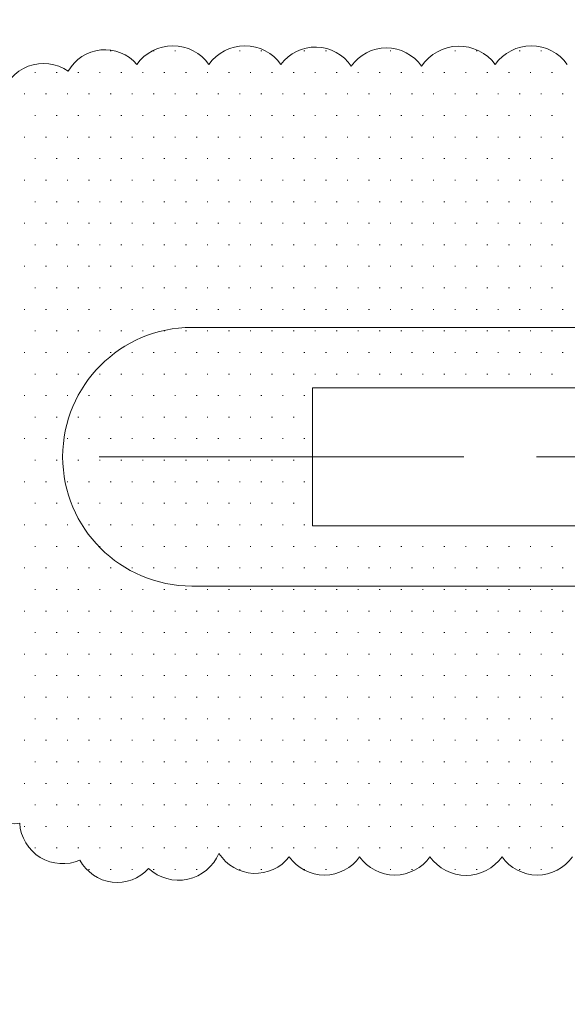
# Model space of a CAD drawing. Units: millimetres. Extents: x -602 to 641, y -415 to 416.
# Drawn here: x -220 to -188, y -276 to -219 of the extents above; entities that cross this region are included whole.
import ezdxf

# ---------------------------------------------------------------- set-up
doc = ezdxf.new("R2010")
doc.units = ezdxf.units.MM
doc.header["$LTSCALE"] = 5
for name, pattern in [('JWW_CENTER1', [6.773333, 4.233333, -0.846667, 0.846667, -0.846667]), ('JWW_DASHED1', [1.693333, 0.846667, -0.846667]), ('JWW_PHANTOM1', [6.773333, 3.386667, -0.846667, 0.423333, -0.846667, 0.423333, -0.846667])]:
    doc.linetypes.add(name, pattern=pattern)
for name, color, linetype in [('02壁', 7, 'Continuous'), ('center', 7, 'Continuous'), ('CSLAYER1', 7, 'Continuous'), ('DASHED', 7, 'Continuous')]:
    doc.layers.add(name, color=color, linetype=linetype)

msp = doc.modelspace()

# ---------------------------------------------------------------- linework, layer by layer
at = {"layer": '02壁', "color": 8, "linetype": 'Continuous', "lineweight": 13}
for p, q in [((-214.749, -220.457), (-214.699, -220.457)), ((-212.249, -220.457), (-212.199, -220.457)), ((-210.999, -220.457), (-210.949, -220.457)), ((-207.249, -220.457), (-207.199, -220.457)), ((-205.999, -220.457), (-205.949, -220.457)), ((-203.499, -220.457), (-203.449, -220.457)), ((-202.249, -220.457), (-202.199, -220.457)), ((-198.499, -220.457), (-198.449, -220.457)), ((-194.749, -220.457), (-194.699, -220.457)), ((-193.499, -220.457), (-193.449, -220.457)), ((-190.999, -220.457), (-190.949, -220.457)), ((-189.749, -220.457), (-189.699, -220.457)), ((-219.124, -221.707), (-219.074, -221.707)), ((-217.874, -221.707), (-217.824, -221.707)), ((-216.624, -221.707), (-216.574, -221.707)), ((-215.374, -221.707), (-215.324, -221.707)), ((-214.124, -221.707), (-214.074, -221.707)), ((-212.874, -221.707), (-212.824, -221.707)), ((-211.624, -221.707), (-211.574, -221.707)), ((-210.374, -221.707), (-210.324, -221.707)), ((-209.124, -221.707), (-209.074, -221.707)), ((-207.874, -221.707), (-207.824, -221.707)), ((-206.624, -221.707), (-206.574, -221.707)), ((-205.374, -221.707), (-205.324, -221.707)), ((-204.124, -221.707), (-204.074, -221.707)), ((-202.874, -221.707), (-202.824, -221.707)), ((-201.624, -221.707), (-201.574, -221.707)), ((-200.374, -221.707), (-200.324, -221.707)), ((-199.124, -221.707), (-199.074, -221.707)), ((-197.874, -221.707), (-197.824, -221.707)), ((-196.624, -221.707), (-196.574, -221.707)), ((-195.374, -221.707), (-195.324, -221.707)), ((-194.124, -221.707), (-194.074, -221.707)), ((-192.874, -221.707), (-192.824, -221.707)), ((-191.624, -221.707), (-191.574, -221.707)), ((-190.374, -221.707), (-190.324, -221.707)), ((-189.124, -221.707), (-189.074, -221.707)), ((-219.749, -222.957), (-219.699, -222.957)), ((-218.499, -222.957), (-218.449, -222.957)), ((-217.249, -222.957), (-217.199, -222.957)), ((-215.999, -222.957), (-215.949, -222.957)), ((-214.749, -222.957), (-214.699, -222.957)), ((-213.499, -222.957), (-213.449, -222.957)), ((-212.249, -222.957), (-212.199, -222.957)), ((-210.999, -222.957), (-210.949, -222.957)), ((-209.749, -222.957), (-209.699, -222.957)), ((-208.499, -222.957), (-208.449, -222.957)), ((-207.249, -222.957), (-207.199, -222.957)), ((-205.999, -222.957), (-205.949, -222.957)), ((-204.749, -222.957), (-204.699, -222.957)), ((-203.499, -222.957), (-203.449, -222.957)), ((-202.249, -222.957), (-202.199, -222.957)), ((-200.999, -222.957), (-200.949, -222.957)), ((-199.749, -222.957), (-199.699, -222.957)), ((-198.499, -222.957), (-198.449, -222.957)), ((-197.249, -222.957), (-197.199, -222.957)), ((-195.999, -222.957), (-195.949, -222.957)), ((-194.749, -222.957), (-194.699, -222.957)), ((-193.499, -222.957), (-193.449, -222.957)), ((-192.249, -222.957), (-192.199, -222.957)), ((-190.999, -222.957), (-190.949, -222.957)), ((-189.749, -222.957), (-189.699, -222.957)), ((-188.499, -222.957), (-188.449, -222.957)), ((-219.124, -224.207), (-219.074, -224.207)), ((-217.874, -224.207), (-217.824, -224.207)), ((-216.624, -224.207), (-216.574, -224.207)), ((-215.374, -224.207), (-215.324, -224.207)), ((-214.124, -224.207), (-214.074, -224.207)), ((-212.874, -224.207), (-212.824, -224.207)), ((-211.624, -224.207), (-211.574, -224.207)), ((-210.374, -224.207), (-210.324, -224.207)), ((-209.124, -224.207), (-209.074, -224.207)), ((-207.874, -224.207), (-207.824, -224.207)), ((-206.624, -224.207), (-206.574, -224.207)), ((-205.374, -224.207), (-205.324, -224.207)), ((-204.124, -224.207), (-204.074, -224.207)), ((-202.874, -224.207), (-202.824, -224.207)), ((-201.624, -224.207), (-201.574, -224.207)), ((-200.374, -224.207), (-200.324, -224.207)), ((-199.124, -224.207), (-199.074, -224.207)), ((-197.874, -224.207), (-197.824, -224.207)), ((-196.624, -224.207), (-196.574, -224.207)), ((-195.374, -224.207), (-195.324, -224.207)), ((-194.124, -224.207), (-194.074, -224.207)), ((-192.874, -224.207), (-192.824, -224.207)), ((-191.624, -224.207), (-191.574, -224.207)), ((-190.374, -224.207), (-190.324, -224.207)), ((-189.124, -224.207), (-189.074, -224.207)), ((-219.749, -225.457), (-219.699, -225.457)), ((-218.499, -225.457), (-218.449, -225.457)), ((-217.249, -225.457), (-217.199, -225.457)), ((-215.999, -225.457), (-215.949, -225.457)), ((-214.749, -225.457), (-214.699, -225.457)), ((-213.499, -225.457), (-213.449, -225.457)), ((-212.249, -225.457), (-212.199, -225.457)), ((-210.999, -225.457), (-210.949, -225.457)), ((-209.749, -225.457), (-209.699, -225.457)), ((-208.499, -225.457), (-208.449, -225.457)), ((-207.249, -225.457), (-207.199, -225.457)), ((-205.999, -225.457), (-205.949, -225.457)), ((-204.749, -225.457), (-204.699, -225.457)), ((-203.499, -225.457), (-203.449, -225.457)), ((-202.249, -225.457), (-202.199, -225.457)), ((-200.999, -225.457), (-200.949, -225.457)), ((-199.749, -225.457), (-199.699, -225.457)), ((-198.499, -225.457), (-198.449, -225.457)), ((-197.249, -225.457), (-197.199, -225.457)), ((-195.999, -225.457), (-195.949, -225.457)), ((-194.749, -225.457), (-194.699, -225.457)), ((-193.499, -225.457), (-193.449, -225.457)), ((-192.249, -225.457), (-192.199, -225.457)), ((-190.999, -225.457), (-190.949, -225.457)), ((-189.749, -225.457), (-189.699, -225.457)), ((-188.499, -225.457), (-188.449, -225.457)), ((-219.124, -226.707), (-219.074, -226.707)), ((-217.874, -226.707), (-217.824, -226.707)), ((-216.624, -226.707), (-216.574, -226.707)), ((-215.374, -226.707), (-215.324, -226.707)), ((-214.124, -226.707), (-214.074, -226.707)), ((-212.874, -226.707), (-212.824, -226.707)), ((-211.624, -226.707), (-211.574, -226.707)), ((-210.374, -226.707), (-210.324, -226.707)), ((-209.124, -226.707), (-209.074, -226.707)), ((-207.874, -226.707), (-207.824, -226.707)), ((-206.624, -226.707), (-206.574, -226.707)), ((-205.374, -226.707), (-205.324, -226.707)), ((-204.124, -226.707), (-204.074, -226.707)), ((-202.874, -226.707), (-202.824, -226.707)), ((-201.624, -226.707), (-201.574, -226.707)), ((-200.374, -226.707), (-200.324, -226.707)), ((-199.124, -226.707), (-199.074, -226.707)), ((-197.874, -226.707), (-197.824, -226.707)), ((-196.624, -226.707), (-196.574, -226.707)), ((-195.374, -226.707), (-195.324, -226.707)), ((-194.124, -226.707), (-194.074, -226.707)), ((-192.874, -226.707), (-192.824, -226.707)), ((-191.624, -226.707), (-191.574, -226.707)), ((-190.374, -226.707), (-190.324, -226.707)), ((-189.124, -226.707), (-189.074, -226.707)), ((-219.749, -227.957), (-219.699, -227.957)), ((-218.499, -227.957), (-218.449, -227.957)), ((-217.249, -227.957), (-217.199, -227.957)), ((-215.999, -227.957), (-215.949, -227.957)), ((-214.749, -227.957), (-214.699, -227.957)), ((-213.499, -227.957), (-213.449, -227.957)), ((-212.249, -227.957), (-212.199, -227.957)), ((-210.999, -227.957), (-210.949, -227.957)), ((-209.749, -227.957), (-209.699, -227.957)), ((-208.499, -227.957), (-208.449, -227.957)), ((-207.249, -227.957), (-207.199, -227.957)), ((-205.999, -227.957), (-205.949, -227.957)), ((-204.749, -227.957), (-204.699, -227.957)), ((-203.499, -227.957), (-203.449, -227.957)), ((-202.249, -227.957), (-202.199, -227.957)), ((-200.999, -227.957), (-200.949, -227.957)), ((-199.749, -227.957), (-199.699, -227.957)), ((-198.499, -227.957), (-198.449, -227.957)), ((-197.249, -227.957), (-197.199, -227.957)), ((-195.999, -227.957), (-195.949, -227.957)), ((-194.749, -227.957), (-194.699, -227.957)), ((-193.499, -227.957), (-193.449, -227.957)), ((-192.249, -227.957), (-192.199, -227.957)), ((-190.999, -227.957), (-190.949, -227.957)), ((-189.749, -227.957), (-189.699, -227.957)), ((-188.499, -227.957), (-188.449, -227.957)), ((-219.124, -229.207), (-219.074, -229.207)), ((-217.874, -229.207), (-217.824, -229.207)), ((-216.624, -229.207), (-216.574, -229.207)), ((-215.374, -229.207), (-215.324, -229.207)), ((-214.124, -229.207), (-214.074, -229.207)), ((-212.874, -229.207), (-212.824, -229.207)), ((-211.624, -229.207), (-211.574, -229.207)), ((-210.374, -229.207), (-210.324, -229.207)), ((-209.124, -229.207), (-209.074, -229.207)), ((-207.874, -229.207), (-207.824, -229.207)), ((-206.624, -229.207), (-206.574, -229.207)), ((-205.374, -229.207), (-205.324, -229.207)), ((-204.124, -229.207), (-204.074, -229.207)), ((-202.874, -229.207), (-202.824, -229.207)), ((-201.624, -229.207), (-201.574, -229.207)), ((-200.374, -229.207), (-200.324, -229.207)), ((-199.124, -229.207), (-199.074, -229.207)), ((-197.874, -229.207), (-197.824, -229.207)), ((-196.624, -229.207), (-196.574, -229.207)), ((-195.374, -229.207), (-195.324, -229.207)), ((-194.124, -229.207), (-194.074, -229.207)), ((-192.874, -229.207), (-192.824, -229.207)), ((-191.624, -229.207), (-191.574, -229.207)), ((-190.374, -229.207), (-190.324, -229.207)), ((-189.124, -229.207), (-189.074, -229.207)), ((-219.749, -230.457), (-219.699, -230.457)), ((-218.499, -230.457), (-218.449, -230.457)), ((-217.249, -230.457), (-217.199, -230.457)), ((-215.999, -230.457), (-215.949, -230.457)), ((-214.749, -230.457), (-214.699, -230.457)), ((-213.499, -230.457), (-213.449, -230.457)), ((-212.249, -230.457), (-212.199, -230.457)), ((-210.999, -230.457), (-210.949, -230.457)), ((-209.749, -230.457), (-209.699, -230.457)), ((-208.499, -230.457), (-208.449, -230.457)), ((-207.249, -230.457), (-207.199, -230.457)), ((-205.999, -230.457), (-205.949, -230.457)), ((-204.749, -230.457), (-204.699, -230.457)), ((-203.499, -230.457), (-203.449, -230.457)), ((-202.249, -230.457), (-202.199, -230.457)), ((-200.999, -230.457), (-200.949, -230.457)), ((-199.749, -230.457), (-199.699, -230.457)), ((-198.499, -230.457), (-198.449, -230.457)), ((-197.249, -230.457), (-197.199, -230.457)), ((-195.999, -230.457), (-195.949, -230.457)), ((-194.749, -230.457), (-194.699, -230.457)), ((-193.499, -230.457), (-193.449, -230.457)), ((-192.249, -230.457), (-192.199, -230.457)), ((-190.999, -230.457), (-190.949, -230.457)), ((-189.749, -230.457), (-189.699, -230.457)), ((-188.499, -230.457), (-188.449, -230.457)), ((-219.124, -231.707), (-219.074, -231.707)), ((-217.874, -231.707), (-217.824, -231.707)), ((-216.624, -231.707), (-216.574, -231.707)), ((-215.374, -231.707), (-215.324, -231.707)), ((-214.124, -231.707), (-214.074, -231.707)), ((-212.874, -231.707), (-212.824, -231.707)), ((-211.624, -231.707), (-211.574, -231.707)), ((-210.374, -231.707), (-210.324, -231.707)), ((-209.124, -231.707), (-209.074, -231.707)), ((-207.874, -231.707), (-207.824, -231.707)), ((-206.624, -231.707), (-206.574, -231.707)), ((-205.374, -231.707), (-205.324, -231.707)), ((-204.124, -231.707), (-204.074, -231.707)), ((-202.874, -231.707), (-202.824, -231.707)), ((-201.624, -231.707), (-201.574, -231.707)), ((-200.374, -231.707), (-200.324, -231.707)), ((-199.124, -231.707), (-199.074, -231.707)), ((-197.874, -231.707), (-197.824, -231.707)), ((-196.624, -231.707), (-196.574, -231.707)), ((-195.374, -231.707), (-195.324, -231.707)), ((-194.124, -231.707), (-194.074, -231.707)), ((-192.874, -231.707), (-192.824, -231.707)), ((-191.624, -231.707), (-191.574, -231.707)), ((-190.374, -231.707), (-190.324, -231.707)), ((-189.124, -231.707), (-189.074, -231.707)), ((-219.749, -232.957), (-219.699, -232.957)), ((-218.499, -232.957), (-218.449, -232.957)), ((-217.249, -232.957), (-217.199, -232.957)), ((-215.999, -232.957), (-215.949, -232.957)), ((-214.749, -232.957), (-214.699, -232.957)), ((-213.499, -232.957), (-213.449, -232.957)), ((-212.249, -232.957), (-212.199, -232.957)), ((-210.999, -232.957), (-210.949, -232.957)), ((-209.749, -232.957), (-209.699, -232.957)), ((-208.499, -232.957), (-208.449, -232.957)), ((-207.249, -232.957), (-207.199, -232.957)), ((-205.999, -232.957), (-205.949, -232.957)), ((-204.749, -232.957), (-204.699, -232.957)), ((-203.499, -232.957), (-203.449, -232.957)), ((-202.249, -232.957), (-202.199, -232.957)), ((-200.999, -232.957), (-200.949, -232.957)), ((-199.749, -232.957), (-199.699, -232.957)), ((-198.499, -232.957), (-198.449, -232.957)), ((-197.249, -232.957), (-197.199, -232.957)), ((-195.999, -232.957), (-195.949, -232.957)), ((-194.749, -232.957), (-194.699, -232.957)), ((-193.499, -232.957), (-193.449, -232.957)), ((-192.249, -232.957), (-192.199, -232.957)), ((-190.999, -232.957), (-190.949, -232.957)), ((-189.749, -232.957), (-189.699, -232.957)), ((-188.499, -232.957), (-188.449, -232.957)), ((-219.124, -234.207), (-219.074, -234.207)), ((-217.874, -234.207), (-217.824, -234.207)), ((-216.624, -234.207), (-216.574, -234.207)), ((-215.374, -234.207), (-215.324, -234.207)), ((-214.124, -234.207), (-214.074, -234.207)), ((-212.874, -234.207), (-212.824, -234.207)), ((-211.624, -234.207), (-211.574, -234.207)), ((-210.374, -234.207), (-210.324, -234.207)), ((-209.124, -234.207), (-209.074, -234.207)), ((-207.874, -234.207), (-207.824, -234.207)), ((-206.624, -234.207), (-206.574, -234.207)), ((-205.374, -234.207), (-205.324, -234.207)), ((-204.124, -234.207), (-204.074, -234.207)), ((-202.874, -234.207), (-202.824, -234.207)), ((-201.624, -234.207), (-201.574, -234.207)), ((-200.374, -234.207), (-200.324, -234.207)), ((-199.124, -234.207), (-199.074, -234.207)), ((-197.874, -234.207), (-197.824, -234.207)), ((-196.624, -234.207), (-196.574, -234.207)), ((-195.374, -234.207), (-195.324, -234.207)), ((-194.124, -234.207), (-194.074, -234.207)), ((-192.874, -234.207), (-192.824, -234.207)), ((-191.624, -234.207), (-191.574, -234.207)), ((-190.374, -234.207), (-190.324, -234.207)), ((-189.124, -234.207), (-189.074, -234.207)), ((-219.749, -235.457), (-219.699, -235.457)), ((-218.499, -235.457), (-218.449, -235.457)), ((-217.249, -235.457), (-217.199, -235.457)), ((-215.999, -235.457), (-215.949, -235.457)), ((-214.749, -235.457), (-214.699, -235.457)), ((-213.499, -235.457), (-213.449, -235.457)), ((-212.249, -235.457), (-212.199, -235.457)), ((-210.999, -235.457), (-210.949, -235.457)), ((-209.749, -235.457), (-209.699, -235.457)), ((-208.499, -235.457), (-208.449, -235.457)), ((-207.249, -235.457), (-207.199, -235.457)), ((-205.999, -235.457), (-205.949, -235.457)), ((-204.749, -235.457), (-204.699, -235.457)), ((-203.499, -235.457), (-203.449, -235.457)), ((-202.249, -235.457), (-202.199, -235.457)), ((-200.999, -235.457), (-200.949, -235.457)), ((-199.749, -235.457), (-199.699, -235.457)), ((-198.499, -235.457), (-198.449, -235.457)), ((-197.249, -235.457), (-197.199, -235.457)), ((-195.999, -235.457), (-195.949, -235.457)), ((-194.749, -235.457), (-194.699, -235.457)), ((-193.499, -235.457), (-193.449, -235.457)), ((-192.249, -235.457), (-192.199, -235.457)), ((-190.999, -235.457), (-190.949, -235.457)), ((-189.749, -235.457), (-189.699, -235.457)), ((-188.499, -235.457), (-188.449, -235.457)), ((-210.006, -236.507), (-176.006, -236.507)), ((-126.006, -236.507), (-210.006, -236.507)), ((-219.124, -236.707), (-219.074, -236.707)), ((-217.874, -236.707), (-217.824, -236.707)), ((-216.624, -236.707), (-216.574, -236.707)), ((-215.374, -236.707), (-215.324, -236.707)), ((-214.124, -236.707), (-214.074, -236.707)), ((-212.874, -236.707), (-212.824, -236.707)), ((-211.624, -236.707), (-211.574, -236.707)), ((-210.374, -236.707), (-210.324, -236.707)), ((-209.124, -236.707), (-209.074, -236.707)), ((-207.874, -236.707), (-207.824, -236.707)), ((-206.624, -236.707), (-206.574, -236.707)), ((-205.374, -236.707), (-205.324, -236.707)), ((-204.124, -236.707), (-204.074, -236.707)), ((-202.874, -236.707), (-202.824, -236.707)), ((-201.624, -236.707), (-201.574, -236.707)), ((-200.374, -236.707), (-200.324, -236.707)), ((-199.124, -236.707), (-199.074, -236.707)), ((-197.874, -236.707), (-197.824, -236.707)), ((-196.624, -236.707), (-196.574, -236.707)), ((-195.374, -236.707), (-195.324, -236.707)), ((-194.124, -236.707), (-194.074, -236.707)), ((-192.874, -236.707), (-192.824, -236.707)), ((-191.624, -236.707), (-191.574, -236.707)), ((-190.374, -236.707), (-190.324, -236.707)), ((-189.124, -236.707), (-189.074, -236.707)), ((-219.749, -237.957), (-219.699, -237.957)), ((-218.499, -237.957), (-218.449, -237.957)), ((-217.249, -237.957), (-217.199, -237.957)), ((-215.999, -237.957), (-215.949, -237.957)), ((-214.749, -237.957), (-214.699, -237.957)), ((-213.499, -237.957), (-213.449, -237.957)), ((-212.249, -237.957), (-212.199, -237.957)), ((-210.999, -237.957), (-210.949, -237.957)), ((-209.749, -237.957), (-209.699, -237.957)), ((-208.499, -237.957), (-208.449, -237.957)), ((-207.249, -237.957), (-207.199, -237.957)), ((-205.999, -237.957), (-205.949, -237.957)), ((-204.749, -237.957), (-204.699, -237.957)), ((-203.499, -237.957), (-203.449, -237.957)), ((-202.249, -237.957), (-202.199, -237.957)), ((-200.999, -237.957), (-200.949, -237.957)), ((-199.749, -237.957), (-199.699, -237.957)), ((-198.499, -237.957), (-198.449, -237.957)), ((-197.249, -237.957), (-197.199, -237.957)), ((-195.999, -237.957), (-195.949, -237.957)), ((-194.749, -237.957), (-194.699, -237.957)), ((-193.499, -237.957), (-193.449, -237.957)), ((-192.249, -237.957), (-192.199, -237.957)), ((-190.999, -237.957), (-190.949, -237.957)), ((-189.749, -237.957), (-189.699, -237.957)), ((-188.499, -237.957), (-188.449, -237.957)), ((-219.124, -239.207), (-219.074, -239.207)), ((-217.874, -239.207), (-217.824, -239.207)), ((-216.624, -239.207), (-216.574, -239.207)), ((-215.374, -239.207), (-215.324, -239.207)), ((-214.124, -239.207), (-214.074, -239.207)), ((-212.874, -239.207), (-212.824, -239.207)), ((-211.624, -239.207), (-211.574, -239.207)), ((-210.374, -239.207), (-210.324, -239.207)), ((-209.124, -239.207), (-209.074, -239.207)), ((-207.874, -239.207), (-207.824, -239.207)), ((-206.624, -239.207), (-206.574, -239.207)), ((-205.374, -239.207), (-205.324, -239.207)), ((-204.124, -239.207), (-204.074, -239.207)), ((-202.874, -239.207), (-202.824, -239.207)), ((-201.624, -239.207), (-201.574, -239.207)), ((-200.374, -239.207), (-200.324, -239.207)), ((-199.124, -239.207), (-199.074, -239.207)), ((-197.874, -239.207), (-197.824, -239.207)), ((-196.624, -239.207), (-196.574, -239.207)), ((-195.374, -239.207), (-195.324, -239.207)), ((-194.124, -239.207), (-194.074, -239.207)), ((-192.874, -239.207), (-192.824, -239.207)), ((-191.624, -239.207), (-191.574, -239.207)), ((-190.374, -239.207), (-190.324, -239.207)), ((-189.124, -239.207), (-189.074, -239.207)), ((-219.749, -240.457), (-219.699, -240.457)), ((-218.499, -240.457), (-218.449, -240.457)), ((-217.249, -240.457), (-217.199, -240.457)), ((-215.999, -240.457), (-215.949, -240.457)), ((-214.749, -240.457), (-214.699, -240.457)), ((-213.499, -240.457), (-213.449, -240.457)), ((-212.249, -240.457), (-212.199, -240.457)), ((-210.999, -240.457), (-210.949, -240.457)), ((-209.749, -240.457), (-209.699, -240.457)), ((-208.499, -240.457), (-208.449, -240.457)), ((-207.249, -240.457), (-207.199, -240.457)), ((-205.999, -240.457), (-205.949, -240.457)), ((-204.749, -240.457), (-204.699, -240.457)), ((-203.499, -240.457), (-203.449, -240.457)), ((-203.006, -248.007), (-203.006, -240.007)), ((-203.006, -240.007), (-126.006, -240.007)), ((-219.124, -241.707), (-219.074, -241.707)), ((-217.874, -241.707), (-217.824, -241.707)), ((-216.624, -241.707), (-216.574, -241.707)), ((-215.374, -241.707), (-215.324, -241.707)), ((-214.124, -241.707), (-214.074, -241.707)), ((-212.874, -241.707), (-212.824, -241.707)), ((-211.624, -241.707), (-211.574, -241.707)), ((-210.374, -241.707), (-210.324, -241.707)), ((-209.124, -241.707), (-209.074, -241.707)), ((-207.874, -241.707), (-207.824, -241.707)), ((-206.624, -241.707), (-206.574, -241.707)), ((-205.374, -241.707), (-205.324, -241.707)), ((-204.124, -241.707), (-204.074, -241.707)), ((-219.749, -242.957), (-219.699, -242.957)), ((-218.499, -242.957), (-218.449, -242.957)), ((-217.249, -242.957), (-217.199, -242.957)), ((-215.999, -242.957), (-215.949, -242.957)), ((-214.749, -242.957), (-214.699, -242.957)), ((-213.499, -242.957), (-213.449, -242.957)), ((-212.249, -242.957), (-212.199, -242.957)), ((-210.999, -242.957), (-210.949, -242.957)), ((-209.749, -242.957), (-209.699, -242.957)), ((-208.499, -242.957), (-208.449, -242.957)), ((-207.249, -242.957), (-207.199, -242.957)), ((-205.999, -242.957), (-205.949, -242.957)), ((-204.749, -242.957), (-204.699, -242.957)), ((-203.499, -242.957), (-203.449, -242.957)), ((-219.124, -244.207), (-219.074, -244.207)), ((-217.874, -244.207), (-217.824, -244.207)), ((-216.624, -244.207), (-216.574, -244.207)), ((-215.374, -244.207), (-215.324, -244.207)), ((-214.124, -244.207), (-214.074, -244.207)), ((-212.874, -244.207), (-212.824, -244.207)), ((-211.624, -244.207), (-211.574, -244.207)), ((-210.374, -244.207), (-210.324, -244.207)), ((-209.124, -244.207), (-209.074, -244.207)), ((-207.874, -244.207), (-207.824, -244.207)), ((-206.624, -244.207), (-206.574, -244.207)), ((-205.374, -244.207), (-205.324, -244.207)), ((-204.124, -244.207), (-204.074, -244.207)), ((-219.749, -245.457), (-219.699, -245.457)), ((-218.499, -245.457), (-218.449, -245.457)), ((-217.249, -245.457), (-217.199, -245.457)), ((-215.999, -245.457), (-215.949, -245.457)), ((-214.749, -245.457), (-214.699, -245.457)), ((-213.499, -245.457), (-213.449, -245.457)), ((-212.249, -245.457), (-212.199, -245.457)), ((-210.999, -245.457), (-210.949, -245.457)), ((-209.749, -245.457), (-209.699, -245.457)), ((-208.499, -245.457), (-208.449, -245.457)), ((-207.249, -245.457), (-207.199, -245.457)), ((-205.999, -245.457), (-205.949, -245.457)), ((-204.749, -245.457), (-204.699, -245.457)), ((-203.499, -245.457), (-203.449, -245.457)), ((-219.124, -246.707), (-219.074, -246.707)), ((-217.874, -246.707), (-217.824, -246.707)), ((-216.624, -246.707), (-216.574, -246.707)), ((-215.374, -246.707), (-215.324, -246.707)), ((-214.124, -246.707), (-214.074, -246.707)), ((-212.874, -246.707), (-212.824, -246.707)), ((-211.624, -246.707), (-211.574, -246.707)), ((-210.374, -246.707), (-210.324, -246.707)), ((-209.124, -246.707), (-209.074, -246.707)), ((-207.874, -246.707), (-207.824, -246.707)), ((-206.624, -246.707), (-206.574, -246.707)), ((-205.374, -246.707), (-205.324, -246.707)), ((-204.124, -246.707), (-204.074, -246.707)), ((-219.749, -247.957), (-219.699, -247.957)), ((-218.499, -247.957), (-218.449, -247.957)), ((-217.249, -247.957), (-217.199, -247.957)), ((-215.999, -247.957), (-215.949, -247.957)), ((-214.749, -247.957), (-214.699, -247.957)), ((-213.499, -247.957), (-213.449, -247.957)), ((-212.249, -247.957), (-212.199, -247.957)), ((-210.999, -247.957), (-210.949, -247.957)), ((-209.749, -247.957), (-209.699, -247.957)), ((-208.499, -247.957), (-208.449, -247.957)), ((-207.249, -247.957), (-207.199, -247.957)), ((-205.999, -247.957), (-205.949, -247.957)), ((-204.749, -247.957), (-204.699, -247.957)), ((-203.499, -247.957), (-203.449, -247.957)), ((-126.006, -248.007), (-203.006, -248.007)), ((-219.124, -249.207), (-219.074, -249.207)), ((-217.874, -249.207), (-217.824, -249.207)), ((-216.624, -249.207), (-216.574, -249.207)), ((-215.374, -249.207), (-215.324, -249.207)), ((-214.124, -249.207), (-214.074, -249.207)), ((-212.874, -249.207), (-212.824, -249.207)), ((-211.624, -249.207), (-211.574, -249.207)), ((-210.374, -249.207), (-210.324, -249.207)), ((-209.124, -249.207), (-209.074, -249.207)), ((-207.874, -249.207), (-207.824, -249.207)), ((-206.624, -249.207), (-206.574, -249.207)), ((-205.374, -249.207), (-205.324, -249.207)), ((-204.124, -249.207), (-204.074, -249.207)), ((-202.874, -249.207), (-202.824, -249.207)), ((-201.624, -249.207), (-201.574, -249.207)), ((-200.374, -249.207), (-200.324, -249.207)), ((-199.124, -249.207), (-199.074, -249.207)), ((-197.874, -249.207), (-197.824, -249.207)), ((-196.624, -249.207), (-196.574, -249.207)), ((-195.374, -249.207), (-195.324, -249.207)), ((-194.124, -249.207), (-194.074, -249.207)), ((-192.874, -249.207), (-192.824, -249.207)), ((-191.624, -249.207), (-191.574, -249.207)), ((-190.374, -249.207), (-190.324, -249.207)), ((-189.124, -249.207), (-189.074, -249.207)), ((-219.749, -250.457), (-219.699, -250.457)), ((-218.499, -250.457), (-218.449, -250.457)), ((-217.249, -250.457), (-217.199, -250.457)), ((-215.999, -250.457), (-215.949, -250.457)), ((-214.749, -250.457), (-214.699, -250.457)), ((-213.499, -250.457), (-213.449, -250.457)), ((-212.249, -250.457), (-212.199, -250.457)), ((-210.999, -250.457), (-210.949, -250.457)), ((-209.749, -250.457), (-209.699, -250.457)), ((-208.499, -250.457), (-208.449, -250.457)), ((-207.249, -250.457), (-207.199, -250.457)), ((-205.999, -250.457), (-205.949, -250.457)), ((-204.749, -250.457), (-204.699, -250.457)), ((-203.499, -250.457), (-203.449, -250.457)), ((-202.249, -250.457), (-202.199, -250.457)), ((-200.999, -250.457), (-200.949, -250.457)), ((-199.749, -250.457), (-199.699, -250.457)), ((-198.499, -250.457), (-198.449, -250.457)), ((-197.249, -250.457), (-197.199, -250.457)), ((-195.999, -250.457), (-195.949, -250.457)), ((-194.749, -250.457), (-194.699, -250.457)), ((-193.499, -250.457), (-193.449, -250.457)), ((-192.249, -250.457), (-192.199, -250.457)), ((-190.999, -250.457), (-190.949, -250.457)), ((-189.749, -250.457), (-189.699, -250.457)), ((-188.499, -250.457), (-188.449, -250.457)), ((-219.124, -251.707), (-219.074, -251.707)), ((-217.874, -251.707), (-217.824, -251.707)), ((-216.624, -251.707), (-216.574, -251.707)), ((-215.374, -251.707), (-215.324, -251.707)), ((-214.124, -251.707), (-214.074, -251.707)), ((-212.874, -251.707), (-212.824, -251.707)), ((-211.624, -251.707), (-211.574, -251.707)), ((-210.374, -251.707), (-210.324, -251.707)), ((-176.006, -251.507), (-210.006, -251.507)), ((-210.006, -251.507), (-126.006, -251.507)), ((-209.124, -251.707), (-209.074, -251.707)), ((-207.874, -251.707), (-207.824, -251.707)), ((-206.624, -251.707), (-206.574, -251.707)), ((-205.374, -251.707), (-205.324, -251.707)), ((-204.124, -251.707), (-204.074, -251.707)), ((-202.874, -251.707), (-202.824, -251.707)), ((-201.624, -251.707), (-201.574, -251.707)), ((-200.374, -251.707), (-200.324, -251.707)), ((-199.124, -251.707), (-199.074, -251.707)), ((-197.874, -251.707), (-197.824, -251.707)), ((-196.624, -251.707), (-196.574, -251.707)), ((-195.374, -251.707), (-195.324, -251.707)), ((-194.124, -251.707), (-194.074, -251.707)), ((-192.874, -251.707), (-192.824, -251.707)), ((-191.624, -251.707), (-191.574, -251.707)), ((-190.374, -251.707), (-190.324, -251.707)), ((-189.124, -251.707), (-189.074, -251.707)), ((-219.749, -252.957), (-219.699, -252.957)), ((-218.499, -252.957), (-218.449, -252.957)), ((-217.249, -252.957), (-217.199, -252.957)), ((-215.999, -252.957), (-215.949, -252.957)), ((-214.749, -252.957), (-214.699, -252.957)), ((-213.499, -252.957), (-213.449, -252.957)), ((-212.249, -252.957), (-212.199, -252.957)), ((-210.999, -252.957), (-210.949, -252.957)), ((-209.749, -252.957), (-209.699, -252.957)), ((-208.499, -252.957), (-208.449, -252.957)), ((-207.249, -252.957), (-207.199, -252.957)), ((-205.999, -252.957), (-205.949, -252.957)), ((-204.749, -252.957), (-204.699, -252.957)), ((-203.499, -252.957), (-203.449, -252.957)), ((-202.249, -252.957), (-202.199, -252.957)), ((-200.999, -252.957), (-200.949, -252.957)), ((-199.749, -252.957), (-199.699, -252.957)), ((-198.499, -252.957), (-198.449, -252.957)), ((-197.249, -252.957), (-197.199, -252.957)), ((-195.999, -252.957), (-195.949, -252.957)), ((-194.749, -252.957), (-194.699, -252.957)), ((-193.499, -252.957), (-193.449, -252.957)), ((-192.249, -252.957), (-192.199, -252.957)), ((-190.999, -252.957), (-190.949, -252.957)), ((-189.749, -252.957), (-189.699, -252.957)), ((-188.499, -252.957), (-188.449, -252.957)), ((-219.124, -254.207), (-219.074, -254.207)), ((-217.874, -254.207), (-217.824, -254.207)), ((-216.624, -254.207), (-216.574, -254.207)), ((-215.374, -254.207), (-215.324, -254.207)), ((-214.124, -254.207), (-214.074, -254.207)), ((-212.874, -254.207), (-212.824, -254.207)), ((-211.624, -254.207), (-211.574, -254.207)), ((-210.374, -254.207), (-210.324, -254.207)), ((-209.124, -254.207), (-209.074, -254.207)), ((-207.874, -254.207), (-207.824, -254.207)), ((-206.624, -254.207), (-206.574, -254.207)), ((-205.374, -254.207), (-205.324, -254.207)), ((-204.124, -254.207), (-204.074, -254.207)), ((-202.874, -254.207), (-202.824, -254.207)), ((-201.624, -254.207), (-201.574, -254.207)), ((-200.374, -254.207), (-200.324, -254.207)), ((-199.124, -254.207), (-199.074, -254.207)), ((-197.874, -254.207), (-197.824, -254.207)), ((-196.624, -254.207), (-196.574, -254.207)), ((-195.374, -254.207), (-195.324, -254.207)), ((-194.124, -254.207), (-194.074, -254.207)), ((-192.874, -254.207), (-192.824, -254.207)), ((-191.624, -254.207), (-191.574, -254.207)), ((-190.374, -254.207), (-190.324, -254.207)), ((-189.124, -254.207), (-189.074, -254.207)), ((-219.749, -255.457), (-219.699, -255.457)), ((-218.499, -255.457), (-218.449, -255.457)), ((-217.249, -255.457), (-217.199, -255.457)), ((-215.999, -255.457), (-215.949, -255.457)), ((-214.749, -255.457), (-214.699, -255.457)), ((-213.499, -255.457), (-213.449, -255.457)), ((-212.249, -255.457), (-212.199, -255.457)), ((-210.999, -255.457), (-210.949, -255.457)), ((-209.749, -255.457), (-209.699, -255.457)), ((-208.499, -255.457), (-208.449, -255.457)), ((-207.249, -255.457), (-207.199, -255.457)), ((-205.999, -255.457), (-205.949, -255.457)), ((-204.749, -255.457), (-204.699, -255.457)), ((-203.499, -255.457), (-203.449, -255.457)), ((-202.249, -255.457), (-202.199, -255.457)), ((-200.999, -255.457), (-200.949, -255.457)), ((-199.749, -255.457), (-199.699, -255.457)), ((-198.499, -255.457), (-198.449, -255.457)), ((-197.249, -255.457), (-197.199, -255.457)), ((-195.999, -255.457), (-195.949, -255.457)), ((-194.749, -255.457), (-194.699, -255.457)), ((-193.499, -255.457), (-193.449, -255.457)), ((-192.249, -255.457), (-192.199, -255.457)), ((-190.999, -255.457), (-190.949, -255.457)), ((-189.749, -255.457), (-189.699, -255.457)), ((-188.499, -255.457), (-188.449, -255.457)), ((-219.124, -256.707), (-219.074, -256.707)), ((-217.874, -256.707), (-217.824, -256.707)), ((-216.624, -256.707), (-216.574, -256.707)), ((-215.374, -256.707), (-215.324, -256.707)), ((-214.124, -256.707), (-214.074, -256.707)), ((-212.874, -256.707), (-212.824, -256.707)), ((-211.624, -256.707), (-211.574, -256.707)), ((-210.374, -256.707), (-210.324, -256.707)), ((-209.124, -256.707), (-209.074, -256.707)), ((-207.874, -256.707), (-207.824, -256.707)), ((-206.624, -256.707), (-206.574, -256.707)), ((-205.374, -256.707), (-205.324, -256.707)), ((-204.124, -256.707), (-204.074, -256.707)), ((-202.874, -256.707), (-202.824, -256.707)), ((-201.624, -256.707), (-201.574, -256.707)), ((-200.374, -256.707), (-200.324, -256.707)), ((-199.124, -256.707), (-199.074, -256.707)), ((-197.874, -256.707), (-197.824, -256.707)), ((-196.624, -256.707), (-196.574, -256.707)), ((-195.374, -256.707), (-195.324, -256.707)), ((-194.124, -256.707), (-194.074, -256.707)), ((-192.874, -256.707), (-192.824, -256.707)), ((-191.624, -256.707), (-191.574, -256.707)), ((-190.374, -256.707), (-190.324, -256.707)), ((-189.124, -256.707), (-189.074, -256.707)), ((-219.749, -257.957), (-219.699, -257.957)), ((-218.499, -257.957), (-218.449, -257.957)), ((-217.249, -257.957), (-217.199, -257.957)), ((-215.999, -257.957), (-215.949, -257.957)), ((-214.749, -257.957), (-214.699, -257.957)), ((-213.499, -257.957), (-213.449, -257.957)), ((-212.249, -257.957), (-212.199, -257.957)), ((-210.999, -257.957), (-210.949, -257.957)), ((-209.749, -257.957), (-209.699, -257.957)), ((-208.499, -257.957), (-208.449, -257.957)), ((-207.249, -257.957), (-207.199, -257.957)), ((-205.999, -257.957), (-205.949, -257.957)), ((-204.749, -257.957), (-204.699, -257.957)), ((-203.499, -257.957), (-203.449, -257.957)), ((-202.249, -257.957), (-202.199, -257.957)), ((-200.999, -257.957), (-200.949, -257.957)), ((-199.749, -257.957), (-199.699, -257.957)), ((-198.499, -257.957), (-198.449, -257.957)), ((-197.249, -257.957), (-197.199, -257.957)), ((-195.999, -257.957), (-195.949, -257.957)), ((-194.749, -257.957), (-194.699, -257.957)), ((-193.499, -257.957), (-193.449, -257.957)), ((-192.249, -257.957), (-192.199, -257.957)), ((-190.999, -257.957), (-190.949, -257.957)), ((-189.749, -257.957), (-189.699, -257.957)), ((-188.499, -257.957), (-188.449, -257.957)), ((-219.124, -259.207), (-219.074, -259.207)), ((-217.874, -259.207), (-217.824, -259.207)), ((-216.624, -259.207), (-216.574, -259.207)), ((-215.374, -259.207), (-215.324, -259.207)), ((-214.124, -259.207), (-214.074, -259.207)), ((-212.874, -259.207), (-212.824, -259.207)), ((-211.624, -259.207), (-211.574, -259.207)), ((-210.374, -259.207), (-210.324, -259.207)), ((-209.124, -259.207), (-209.074, -259.207)), ((-207.874, -259.207), (-207.824, -259.207)), ((-206.624, -259.207), (-206.574, -259.207)), ((-205.374, -259.207), (-205.324, -259.207)), ((-204.124, -259.207), (-204.074, -259.207)), ((-202.874, -259.207), (-202.824, -259.207)), ((-201.624, -259.207), (-201.574, -259.207)), ((-200.374, -259.207), (-200.324, -259.207)), ((-199.124, -259.207), (-199.074, -259.207)), ((-197.874, -259.207), (-197.824, -259.207)), ((-196.624, -259.207), (-196.574, -259.207)), ((-195.374, -259.207), (-195.324, -259.207)), ((-194.124, -259.207), (-194.074, -259.207)), ((-192.874, -259.207), (-192.824, -259.207)), ((-191.624, -259.207), (-191.574, -259.207)), ((-190.374, -259.207), (-190.324, -259.207)), ((-189.124, -259.207), (-189.074, -259.207)), ((-219.749, -260.457), (-219.699, -260.457)), ((-218.499, -260.457), (-218.449, -260.457)), ((-217.249, -260.457), (-217.199, -260.457)), ((-215.999, -260.457), (-215.949, -260.457)), ((-214.749, -260.457), (-214.699, -260.457)), ((-213.499, -260.457), (-213.449, -260.457)), ((-212.249, -260.457), (-212.199, -260.457)), ((-210.999, -260.457), (-210.949, -260.457)), ((-209.749, -260.457), (-209.699, -260.457)), ((-208.499, -260.457), (-208.449, -260.457)), ((-207.249, -260.457), (-207.199, -260.457)), ((-205.999, -260.457), (-205.949, -260.457)), ((-204.749, -260.457), (-204.699, -260.457)), ((-203.499, -260.457), (-203.449, -260.457)), ((-202.249, -260.457), (-202.199, -260.457)), ((-200.999, -260.457), (-200.949, -260.457)), ((-199.749, -260.457), (-199.699, -260.457)), ((-198.499, -260.457), (-198.449, -260.457)), ((-197.249, -260.457), (-197.199, -260.457)), ((-195.999, -260.457), (-195.949, -260.457)), ((-194.749, -260.457), (-194.699, -260.457)), ((-193.499, -260.457), (-193.449, -260.457)), ((-192.249, -260.457), (-192.199, -260.457)), ((-190.999, -260.457), (-190.949, -260.457)), ((-189.749, -260.457), (-189.699, -260.457)), ((-188.499, -260.457), (-188.449, -260.457)), ((-219.124, -261.707), (-219.074, -261.707)), ((-217.874, -261.707), (-217.824, -261.707)), ((-216.624, -261.707), (-216.574, -261.707)), ((-215.374, -261.707), (-215.324, -261.707)), ((-214.124, -261.707), (-214.074, -261.707)), ((-212.874, -261.707), (-212.824, -261.707)), ((-211.624, -261.707), (-211.574, -261.707)), ((-210.374, -261.707), (-210.324, -261.707)), ((-209.124, -261.707), (-209.074, -261.707)), ((-207.874, -261.707), (-207.824, -261.707)), ((-206.624, -261.707), (-206.574, -261.707)), ((-205.374, -261.707), (-205.324, -261.707)), ((-204.124, -261.707), (-204.074, -261.707)), ((-202.874, -261.707), (-202.824, -261.707)), ((-201.624, -261.707), (-201.574, -261.707)), ((-200.374, -261.707), (-200.324, -261.707)), ((-199.124, -261.707), (-199.074, -261.707)), ((-197.874, -261.707), (-197.824, -261.707)), ((-196.624, -261.707), (-196.574, -261.707)), ((-195.374, -261.707), (-195.324, -261.707)), ((-194.124, -261.707), (-194.074, -261.707)), ((-192.874, -261.707), (-192.824, -261.707)), ((-191.624, -261.707), (-191.574, -261.707)), ((-190.374, -261.707), (-190.324, -261.707)), ((-189.124, -261.707), (-189.074, -261.707)), ((-219.749, -262.957), (-219.699, -262.957)), ((-218.499, -262.957), (-218.449, -262.957)), ((-217.249, -262.957), (-217.199, -262.957)), ((-215.999, -262.957), (-215.949, -262.957)), ((-214.749, -262.957), (-214.699, -262.957)), ((-213.499, -262.957), (-213.449, -262.957)), ((-212.249, -262.957), (-212.199, -262.957)), ((-210.999, -262.957), (-210.949, -262.957)), ((-209.749, -262.957), (-209.699, -262.957)), ((-208.499, -262.957), (-208.449, -262.957)), ((-207.249, -262.957), (-207.199, -262.957)), ((-205.999, -262.957), (-205.949, -262.957)), ((-204.749, -262.957), (-204.699, -262.957)), ((-203.499, -262.957), (-203.449, -262.957)), ((-202.249, -262.957), (-202.199, -262.957)), ((-200.999, -262.957), (-200.949, -262.957)), ((-199.749, -262.957), (-199.699, -262.957)), ((-198.499, -262.957), (-198.449, -262.957)), ((-197.249, -262.957), (-197.199, -262.957)), ((-195.999, -262.957), (-195.949, -262.957)), ((-194.749, -262.957), (-194.699, -262.957)), ((-193.499, -262.957), (-193.449, -262.957)), ((-192.249, -262.957), (-192.199, -262.957)), ((-190.999, -262.957), (-190.949, -262.957)), ((-189.749, -262.957), (-189.699, -262.957)), ((-188.499, -262.957), (-188.449, -262.957)), ((-219.124, -264.207), (-219.074, -264.207)), ((-217.874, -264.207), (-217.824, -264.207)), ((-216.624, -264.207), (-216.574, -264.207)), ((-215.374, -264.207), (-215.324, -264.207)), ((-214.124, -264.207), (-214.074, -264.207)), ((-212.874, -264.207), (-212.824, -264.207)), ((-211.624, -264.207), (-211.574, -264.207)), ((-210.374, -264.207), (-210.324, -264.207)), ((-209.124, -264.207), (-209.074, -264.207)), ((-207.874, -264.207), (-207.824, -264.207)), ((-206.624, -264.207), (-206.574, -264.207)), ((-205.374, -264.207), (-205.324, -264.207)), ((-204.124, -264.207), (-204.074, -264.207)), ((-202.874, -264.207), (-202.824, -264.207)), ((-201.624, -264.207), (-201.574, -264.207)), ((-200.374, -264.207), (-200.324, -264.207)), ((-199.124, -264.207), (-199.074, -264.207)), ((-197.874, -264.207), (-197.824, -264.207)), ((-196.624, -264.207), (-196.574, -264.207)), ((-195.374, -264.207), (-195.324, -264.207)), ((-194.124, -264.207), (-194.074, -264.207)), ((-192.874, -264.207), (-192.824, -264.207)), ((-191.624, -264.207), (-191.574, -264.207)), ((-190.374, -264.207), (-190.324, -264.207)), ((-189.124, -264.207), (-189.074, -264.207)), ((-219.749, -265.457), (-219.699, -265.457)), ((-218.499, -265.457), (-218.449, -265.457)), ((-217.249, -265.457), (-217.199, -265.457)), ((-215.999, -265.457), (-215.949, -265.457)), ((-214.749, -265.457), (-214.699, -265.457)), ((-213.499, -265.457), (-213.449, -265.457)), ((-212.249, -265.457), (-212.199, -265.457)), ((-210.999, -265.457), (-210.949, -265.457)), ((-209.749, -265.457), (-209.699, -265.457)), ((-208.499, -265.457), (-208.449, -265.457)), ((-207.249, -265.457), (-207.199, -265.457)), ((-205.999, -265.457), (-205.949, -265.457)), ((-204.749, -265.457), (-204.699, -265.457)), ((-203.499, -265.457), (-203.449, -265.457)), ((-202.249, -265.457), (-202.199, -265.457)), ((-200.999, -265.457), (-200.949, -265.457)), ((-199.749, -265.457), (-199.699, -265.457)), ((-198.499, -265.457), (-198.449, -265.457)), ((-197.249, -265.457), (-197.199, -265.457)), ((-195.999, -265.457), (-195.949, -265.457)), ((-194.749, -265.457), (-194.699, -265.457)), ((-193.499, -265.457), (-193.449, -265.457)), ((-192.249, -265.457), (-192.199, -265.457)), ((-190.999, -265.457), (-190.949, -265.457)), ((-189.749, -265.457), (-189.699, -265.457)), ((-188.499, -265.457), (-188.449, -265.457)), ((-219.124, -266.707), (-219.074, -266.707)), ((-217.874, -266.707), (-217.824, -266.707)), ((-216.624, -266.707), (-216.574, -266.707)), ((-215.374, -266.707), (-215.324, -266.707)), ((-214.124, -266.707), (-214.074, -266.707)), ((-212.874, -266.707), (-212.824, -266.707)), ((-211.624, -266.707), (-211.574, -266.707)), ((-210.374, -266.707), (-210.324, -266.707)), ((-209.124, -266.707), (-209.074, -266.707)), ((-207.874, -266.707), (-207.824, -266.707)), ((-206.624, -266.707), (-206.574, -266.707)), ((-205.374, -266.707), (-205.324, -266.707)), ((-204.124, -266.707), (-204.074, -266.707)), ((-202.874, -266.707), (-202.824, -266.707)), ((-201.624, -266.707), (-201.574, -266.707)), ((-200.374, -266.707), (-200.324, -266.707)), ((-199.124, -266.707), (-199.074, -266.707)), ((-197.874, -266.707), (-197.824, -266.707)), ((-196.624, -266.707), (-196.574, -266.707)), ((-195.374, -266.707), (-195.324, -266.707)), ((-194.124, -266.707), (-194.074, -266.707)), ((-192.874, -266.707), (-192.824, -266.707)), ((-191.624, -266.707), (-191.574, -266.707)), ((-190.374, -266.707), (-190.324, -266.707)), ((-189.124, -266.707), (-189.074, -266.707)), ((-215.999, -267.957), (-215.949, -267.957)), ((-214.749, -267.957), (-214.699, -267.957)), ((-213.499, -267.957), (-213.449, -267.957)), ((-212.249, -267.957), (-212.199, -267.957)), ((-210.999, -267.957), (-210.949, -267.957)), ((-209.749, -267.957), (-209.699, -267.957)), ((-207.249, -267.957), (-207.199, -267.957)), ((-205.999, -267.957), (-205.949, -267.957)), ((-203.499, -267.957), (-203.449, -267.957)), ((-202.249, -267.957), (-202.199, -267.957)), ((-198.499, -267.957), (-198.449, -267.957)), ((-197.249, -267.957), (-197.199, -267.957)), ((-194.749, -267.957), (-194.699, -267.957)), ((-193.499, -267.957), (-193.449, -267.957)), ((-190.999, -267.957), (-190.949, -267.957)), ((-189.749, -267.957), (-189.699, -267.957))]:
    msp.add_line(p, q, dxfattribs=at)
for centre, radius, start, end in [((-215.053, -222.838), 2.445, 40.5698, 150.5698), ((-211.105, -222.712), 2.552, 35, 145), ((-206.925, -222.712), 2.552, 35, 145), ((-202.827, -222.726), 2.493, 33.6367, 143.6367), ((-198.709, -222.775), 2.492, 35, 145), ((-194.495, -222.794), 2.612, 36.3014, 146.3014), ((-190.3, -222.712), 2.552, 35, 145), ((-218.616, -223.727), 2.535, 55.5479, 165.5479), ((-210.006, -244.007), 7.5, 90, 180), ((-210.006, -244.007), 7.5, 90, 180), ((-210.006, -244.007), 7.5, 180, 270), ((-210.006, -244.007), 7.5, 180, 270), ((-217.503, -265.115), 2.503, 183.5815, 293.5815), ((-210.78, -266.028), 2.549, 227.0896, 337.0896), ((-206.322, -265.688), 2.495, 212.2749, 322.2749), ((-202.307, -265.785), 2.492, 215, 325), ((-198.223, -265.785), 2.492, 215, 325), ((-194.091, -265.751), 2.552, 215, 325), ((-189.959, -265.785), 2.492, 215, 325), ((-214.338, -266.257), 2.451, 208.05, 318.05)]:
    msp.add_arc(centre, radius, start, end, dxfattribs=at)
at = {"layer": '02壁', "color": 8, "linetype": 'Continuous', "lineweight": 5}
for centre, radius, start, end in [((-215.053, -222.838), 2.445, 40.5698, 150.5698), ((-211.105, -222.712), 2.552, 35, 145), ((-206.925, -222.712), 2.552, 35, 145), ((-202.827, -222.726), 2.493, 33.6367, 143.6367), ((-198.709, -222.775), 2.492, 35, 145), ((-194.495, -222.794), 2.612, 36.3014, 146.3014), ((-190.3, -222.712), 2.552, 35, 145), ((-218.616, -223.727), 2.535, 55.5479, 165.5479), ((-220.39, -262.826), 2.476, 169.0414, 279.0414), ((-217.503, -265.115), 2.503, 183.5815, 293.5815), ((-210.78, -266.028), 2.549, 227.0896, 337.0896), ((-206.322, -265.688), 2.495, 212.2749, 322.2749), ((-202.307, -265.785), 2.492, 215, 325), ((-198.223, -265.785), 2.492, 215, 325), ((-194.091, -265.751), 2.552, 215, 325), ((-189.959, -265.785), 2.492, 215, 325), ((-214.338, -266.257), 2.451, 208.05, 318.05)]:
    msp.add_arc(centre, radius, start, end, dxfattribs=at)
at = {"layer": '02壁', "color": 8, "linetype": 'JWW_PHANTOM1', "lineweight": 9}
msp.add_ellipse((-155.632, -244.007), major_axis=(-85.76, 0), ratio=0.648284, start_param=4.716757, end_param=7.849614, dxfattribs=at)
at = {"layer": 'center', "color": 5, "linetype": 'JWW_CENTER1', "lineweight": 13}
msp.add_line((-92.625, -244.007), (-219.135, -244.007), dxfattribs=at)
at = {"layer": 'CSLAYER1', "color": 7, "linetype": 'Continuous', "lineweight": 5}
for p, q in [((-126.006, -236.507), (-210.006, -236.507)), ((-126.006, -251.507), (-210.006, -251.507))]:
    msp.add_line(p, q, dxfattribs=at)
for start, end in [(90, 180), (180, 270)]:
    msp.add_arc((-210.006, -244.007), 7.5, start, end, dxfattribs=at)
at = {"layer": 'DASHED', "color": 6, "linetype": 'JWW_DASHED1', "lineweight": 5}
for p, q in [((-203.006, -240.007), (-203.006, -248.007)), ((-126.006, -240.007), (-203.006, -240.007)), ((-126.006, -248.007), (-203.006, -248.007))]:
    msp.add_line(p, q, dxfattribs=at)

doc.saveas('drawing.dxf')
